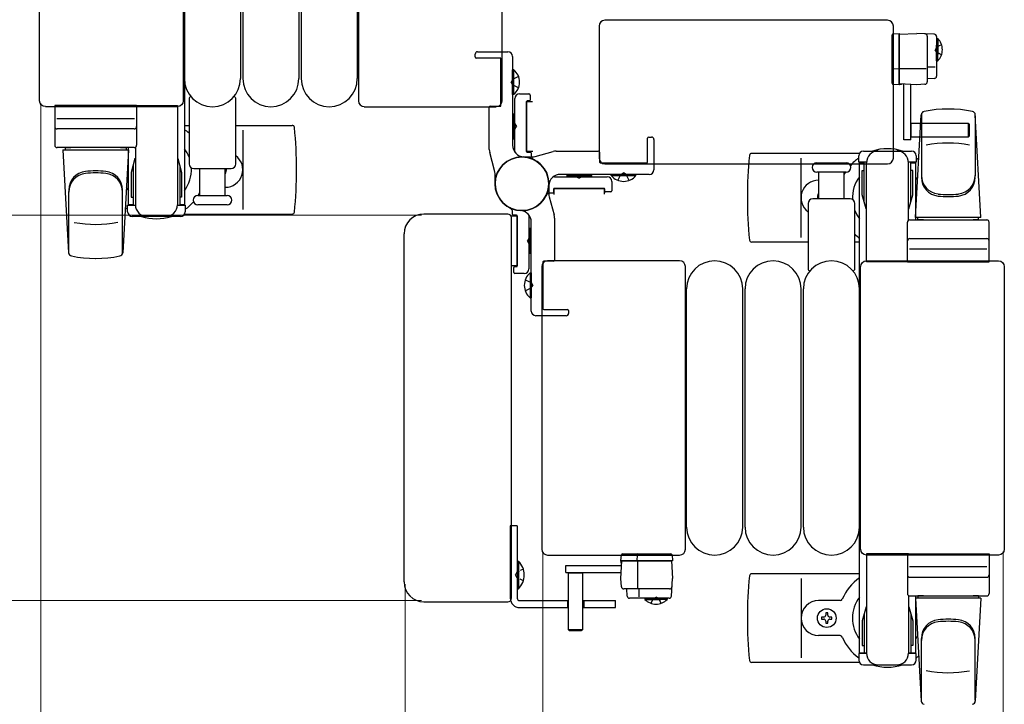
# Model space of a CAD drawing. Units: millimetres. Extents: x 0 to 33640, y 0 to 23760.
# Drawn here: x 9526 to 9947, y 14065 to 14358 of the extents above; entities that cross this region are included whole.
import ezdxf

# ---------------------------------------------------------------- set-up
doc = ezdxf.new("R2010")
doc.units = ezdxf.units.MM
doc.linetypes.add('YHIDDEN_1', pattern=[4, 3, -1])
for name, color, linetype, lineweight in [('YKK_13', 4, 'Continuous', 30), ('YKK_A1', 4, 'Continuous', 30), ('YKK_D', 6, 'Continuous', 13)]:
    doc.layers.add(name, color=color, linetype=linetype, lineweight=lineweight)

msp = doc.modelspace()

# ---------------------------------------------------------------- linework, layer by layer
at = {"layer": 'YKK_13'}
for p, q in [((9534.08, 14323.5), (9534.08, 14444.51)), ((9595.58, 14444.51), (9595.58, 14323.5)), ((9670.58, 14444.51), (9670.58, 14323.5)), ((9732.08, 14323.5), (9732.08, 14444.51)), ((9596.08, 14435), (9596.08, 14333)), ((9620.08, 14435), (9620.08, 14333)), ((9621.08, 14435), (9621.08, 14333)), ((9645.08, 14435), (9645.08, 14333)), ((9646.08, 14435), (9646.08, 14333)), ((9670.08, 14435), (9670.08, 14333)), ((9897.09, 14358), (9776.08, 14358)), ((9776.08, 14358), (9776.08, 14358)), ((9897.09, 14358), (9897.09, 14358)), ((9773.58, 14355.51), (9773.58, 14299)), ((9773.58, 14355.51), (9773.58, 14355.51)), ((9899.58, 14299), (9899.58, 14355.51)), ((9899.58, 14355.51), (9899.58, 14355.51)), ((9899.07, 14351.24, 0), (9899.07, 14351.74, 0)), ((9899.07, 14337.51, 0), (9899.07, 14351.24, 0)), ((9899.54, 14352.24, 0), (9902.07, 14352.4, 0)), ((9902.07, 14352.01, 0), (9909.57, 14352.4, 0)), ((9902.07, 14352.4, 0), (9902.07, 14351.4, 0)), ((9902.07, 14330.79, 0), (9902.07, 14352.01, 0)), ((9902.07, 14351.4, 0), (9902.07, 14330.4, 0)), ((9917.13, 14352, 0), (9909.57, 14352.4, 0)), ((9914.07, 14351.21, 0), (9914.07, 14331.58, 0)), ((9918.07, 14351.01, 0), (9918.07, 14334.06, 0)), ((9737.09, 14336.8), (9736.58, 14336.8)), ((9736.58, 14326.2), (9736.58, 14336.8)), ((9737.09, 14326.2), (9737.09, 14336.8)), ((9899.07, 14337.26, 0), (9899.07, 14337.51, 0)), ((9899.07, 14331.3, 0), (9899.07, 14337.26, 0)), ((9899.54, 14337.29, 0), (9902.07, 14337.2, 0)), ((9902.07, 14337.4, 0), (9913.56, 14337.4, 0)), ((9914.07, 14338.07, 0), (9917.54, 14338.07, 0)), ((9917.13, 14333.06, 0), (9914.07, 14332.9, 0)), ((9899.07, 14331.05, 0), (9899.07, 14331.3, 0)), ((9902.07, 14330.4, 0), (9899.54, 14330.55, 0)), ((9909.57, 14330.4, 0), (9902.07, 14330.79, 0)), ((9902.57, 14330.43, 0), (9902.07, 14330.4, 0)), ((9902.57, 14330.43, 0), (9902.57, 14330.77, 0)), ((9903.07, 14330.46, 0), (9902.57, 14330.43, 0)), ((9903.07, 14330.74, 0), (9903.07, 14330.46, 0)), ((9904.07, 14306.8, 0), (9904.07, 14330.71, 0)), ((9907.07, 14306.8, 0), (9907.07, 14330.56, 0)), ((9913.13, 14330.59, 0), (9909.57, 14330.4, 0)), ((9534.08, 14323.5), (9534.08, 14323.5)), ((9595.58, 14323.5), (9595.58, 14323.5)), ((9598.08, 14324.33), (9598.08, 14296.5)), ((9618.08, 14296.5), (9618.08, 14324.33)), ((9670.58, 14323.5), (9670.58, 14323.5)), ((9732.08, 14323.5), (9732.08, 14323.5)), ((9737.09, 14326.2), (9736.58, 14326.2)), ((9737.58, 14302.43), (9737.58, 14324.5)), ((9739.58, 14326.5), (9743.58, 14326.5)), ((9743.78, 14323.5), (9742.88, 14323.5)), ((9744.08, 14326), (9744.08, 14323.8)), ((9593.09, 14321), (9536.58, 14321)), ((9536.58, 14321), (9536.58, 14321)), ((9575.58, 14321.5), (9540.58, 14321.5)), ((9540.58, 14321.5), (9540.58, 14304.5)), ((9575.08, 14321.5), (9593.08, 14321.5)), ((9575.58, 14321.5), (9575.58, 14304.5)), ((9593.08, 14321.5), (9593.08, 14279)), ((9593.09, 14321), (9593.09, 14321)), ((9673.08, 14321), (9729.59, 14321)), ((9673.08, 14321), (9673.08, 14321)), ((9729.59, 14321), (9729.59, 14321)), ((9742.58, 14323.2), (9742.58, 14301.8)), ((9742.58, 14301.8), (9742.58, 14323.2)), ((9742.58, 14323.2), (9745.08, 14323.2)), ((9541.52, 14316), (9574.7, 14316)), ((9737.07, 14307.2), (9737.07, 14317.8)), ((9737.07, 14317.8), (9737.58, 14317.8)), ((9737.58, 14307.2), (9737.58, 14317.8)), ((9909.08, 14273.5), (9911.52, 14317.53)), ((9911.58, 14317.88), (9911.58, 14290.69)), ((9934.58, 14317.11), (9934.58, 14291.37)), ((9937.08, 14273.5), (9934.65, 14317.53)), ((9574.58, 14311.5), (9541.58, 14311.5)), ((9596.08, 14313), (9598.08, 14313)), ((9618.08, 14313), (9642.18, 14313)), ((9621.08, 14311), (9621.08, 14277)), ((9907.07, 14313.9, 0), (9931.57, 14313.9, 0)), ((9907.22, 14307.9, 0), (9907.22, 14313.9, 0)), ((9931.57, 14313.9, 0), (9932.07, 14313.4, 0)), ((9931.57, 14313.9, 0), (9931.57, 14307.9, 0)), ((9932.07, 14313.4, 0), (9932.07, 14308.4, 0)), ((9737.07, 14307.2), (9737.58, 14307.2)), ((9907.07, 14306.8, 0), (9904.07, 14306.8, 0)), ((9931.57, 14307.9, 0), (9907.07, 14307.9, 0)), ((9932.07, 14308.4, 0), (9931.57, 14307.9, 0)), ((9574.58, 14303.5), (9541.58, 14303.5)), ((9544.08, 14302.5), (9572.08, 14302.5)), ((9544.08, 14302.5), (9546.52, 14258.47)), ((9545.08, 14303.5), (9547.48, 14303.5)), ((9545.08, 14303.5), (9545.08, 14302.5)), ((9545.08, 14302.5), (9571.08, 14302.5)), ((9568.68, 14303.5), (9571.08, 14303.5)), ((9572.08, 14302.5), (9569.65, 14258.47)), ((9571.08, 14303.5), (9571.08, 14302.5)), ((9575.08, 14303.64), (9575.08, 14279)), ((9574.89, 14298.8), (9573.28, 14292.82)), ((9574.89, 14298.8), (9575.08, 14298.8)), ((9593.28, 14298.8), (9593.08, 14298.8)), ((9593.28, 14298.8), (9594.88, 14292.82)), ((9745.26, 14301.8), (9742.58, 14301.8)), ((9742.88, 14301.5), (9744.28, 14301.5)), ((9744.58, 14301.2), (9744.58, 14300.1)), ((9773.58, 14299), (9773.58, 14299)), ((9885.05, 14301), (9838.99, 14301)), ((9860.08, 14265), (9860.08, 14299)), ((9884.78, 14297.2), (9884.78, 14300)), ((9886.78, 14302), (9907.38, 14302)), ((9899.58, 14299), (9899.58, 14299)), ((9909.38, 14300), (9909.38, 14297.2)), ((9574.08, 14295.8), (9574.08, 14278.8)), ((9594.08, 14295.8), (9594.08, 14278.8)), ((9600.08, 14294.5), (9616.08, 14294.5)), ((9602.58, 14294.5), (9602.58, 14283)), ((9613.58, 14283), (9613.58, 14294.5)), ((9776.08, 14296.5), (9897.09, 14296.5)), ((9776.08, 14296.5), (9776.08, 14296.5)), ((9866.83, 14297), (9873.08, 14297)), ((9873.08, 14297), (9879.33, 14297)), ((9888.08, 14297.2), (9884.78, 14297.2)), ((9887.08, 14280.2), (9887.08, 14297.2)), ((9888.08, 14254.5), (9888.08, 14297)), ((9897.09, 14296.5), (9897.09, 14296.5)), ((9909.38, 14297.2), (9906.08, 14297.2)), ((9906.08, 14272.37), (9906.08, 14297)), ((9907.08, 14280.2), (9907.08, 14297.2)), ((9573.28, 14292.82), (9573.28, 14282.3)), ((9594.88, 14292.82), (9594.88, 14282.3)), ((9755.01, 14291), (9777.08, 14291)), ((9759.78, 14291.51), (9759.78, 14291)), ((9759.78, 14291.51), (9770.38, 14291.51)), ((9759.78, 14291), (9770.38, 14291)), ((9770.38, 14291.51), (9770.38, 14291)), ((9778.78, 14291.49), (9778.78, 14292)), ((9778.78, 14292), (9789.38, 14292)), ((9778.78, 14291.49), (9789.38, 14291.49)), ((9789.38, 14291.49), (9789.38, 14292)), ((9879.33, 14293), (9866.83, 14293)), ((9867.58, 14293), (9867.58, 14281.5)), ((9878.58, 14281.5), (9878.58, 14293)), ((9886.28, 14293.7), (9887.08, 14293.7)), ((9886.28, 14283.19), (9886.28, 14293.7)), ((9907.88, 14293.7), (9907.08, 14293.7)), ((9907.88, 14283.19), (9907.88, 14293.7)), ((9754.08, 14285.7), (9754.08, 14284.3)), ((9775.78, 14286), (9754.38, 14286)), ((9754.38, 14286), (9775.78, 14286)), ((9754.38, 14283.33), (9754.38, 14286)), ((9775.78, 14286), (9775.78, 14283.5)), ((9776.08, 14284.8), (9776.08, 14285.7)), ((9779.08, 14289), (9779.08, 14285)), ((9546.58, 14258.89), (9546.58, 14284.63)), ((9569.58, 14258.12), (9569.58, 14285.31)), ((9573.28, 14282.3), (9574.08, 14282.3)), ((9594.88, 14282.3), (9594.08, 14282.3)), ((9601.83, 14283), (9614.33, 14283)), ((9753.78, 14284), (9752.68, 14284)), ((9778.58, 14284.5), (9776.38, 14284.5)), ((9881.08, 14281.5), (9865.08, 14281.5)), ((9887.89, 14277.2), (9886.28, 14283.19)), ((9906.28, 14277.2), (9907.88, 14283.19)), ((9571.78, 14276), (9571.78, 14278.8)), ((9571.78, 14278.8), (9575.08, 14278.8)), ((9593.08, 14278.8), (9596.38, 14278.8)), ((9596.38, 14278.8), (9596.38, 14276)), ((9608.08, 14279), (9601.83, 14279)), ((9614.33, 14279), (9608.08, 14279)), ((9863.08, 14279.5), (9863.08, 14251.68)), ((9883.08, 14251.68), (9883.08, 14279.5)), ((9887.89, 14277.2), (9888.08, 14277.2)), ((9906.28, 14277.2), (9906.08, 14277.2)), ((9594.38, 14274), (9573.78, 14274)), ((9596.11, 14275), (9642.18, 14275)), ((9734.59, 14275), (9698.57, 14275)), ((9698.57, 14275), (9698.57, 14275)), ((9734.59, 14275), (9734.59, 14275)), ((9735.91, 14274.2), (9738.58, 14274.2)), ((9736.08, 14110.5), (9736.08, 14273.5)), ((9736.08, 14273.5), (9736.08, 14273.5)), ((9736.58, 14274.8), (9736.58, 14275.91)), ((9738.28, 14274.5), (9736.88, 14274.5)), ((9738.58, 14252.8), (9738.58, 14274.2)), ((9738.58, 14274.2), (9738.58, 14252.8)), ((9743.58, 14273.57), (9743.58, 14251.5)), ((9937.08, 14273.5), (9909.08, 14273.5)), ((9910.08, 14272.5), (9910.08, 14273.5)), ((9936.08, 14273.5), (9910.08, 14273.5)), ((9936.08, 14272.5), (9936.08, 14273.5)), ((9744.09, 14268.8), (9743.58, 14268.8)), ((9743.58, 14268.8), (9743.58, 14258.2)), ((9744.09, 14268.8), (9744.09, 14258.2)), ((9905.58, 14254.5), (9905.58, 14271.5)), ((9906.58, 14272.5), (9939.58, 14272.5)), ((9912.48, 14272.5), (9910.08, 14272.5)), ((9936.08, 14272.5), (9933.68, 14272.5)), ((9940.58, 14254.5), (9940.58, 14271.5)), ((9690.08, 14266.52), (9690.08, 14117.49)), ((9690.08, 14266.52), (9690.08, 14266.52)), ((9906.58, 14264.5), (9939.58, 14264.5)), ((9863.08, 14263), (9838.99, 14263)), ((9885.08, 14263), (9883.08, 14263)), ((9744.09, 14258.2), (9743.58, 14258.2)), ((9939.64, 14260), (9906.47, 14260)), ((9738.58, 14252.8), (9736.08, 14252.8)), ((9737.08, 14250), (9737.08, 14252.2)), ((9737.38, 14252.5), (9738.28, 14252.5)), ((9749.08, 14252.51), (9749.08, 14131.5)), ((9749.08, 14252.51), (9749.08, 14252.51)), ((9808.09, 14255), (9751.58, 14255)), ((9751.58, 14255), (9751.58, 14255)), ((9808.09, 14255), (9808.09, 14255)), ((9810.58, 14131.5), (9810.58, 14252.51)), ((9810.58, 14252.51), (9810.58, 14252.51)), ((9885.58, 14131.5), (9885.58, 14252.51)), ((9885.58, 14252.51), (9885.58, 14252.51)), ((9888.08, 14255), (9944.59, 14255)), ((9888.08, 14255), (9888.08, 14255)), ((9906.08, 14254.5), (9888.08, 14254.5)), ((9905.58, 14254.5), (9940.58, 14254.5)), ((9944.59, 14255), (9944.59, 14255)), ((9947.08, 14252.51), (9947.08, 14131.5)), ((9947.08, 14252.51), (9947.08, 14252.51)), ((9741.58, 14249.5), (9737.58, 14249.5)), ((9744.07, 14249.8), (9744.58, 14249.8)), ((9744.07, 14249.8), (9744.07, 14239.2)), ((9744.58, 14249.8), (9744.58, 14239.2)), ((9744.07, 14239.2), (9744.58, 14239.2)), ((9811.08, 14141), (9811.08, 14243)), ((9835.08, 14141), (9835.08, 14243)), ((9836.08, 14141), (9836.08, 14243)), ((9860.08, 14141), (9860.08, 14243)), ((9861.08, 14141), (9861.08, 14243)), ((9885.08, 14141), (9885.08, 14243)), ((9749.08, 14131.5), (9749.08, 14131.5)), ((9783.63, 14129.51, 0), (9783.88, 14129.51, 0)), ((9783.88, 14129.51, 0), (9789.84, 14129.51, 0)), ((9789.84, 14129.51, 0), (9790.09, 14129.51, 0)), ((9790.09, 14129.51, 0), (9803.83, 14129.51, 0)), ((9803.83, 14129.51, 0), (9804.32, 14129.51, 0)), ((9810.58, 14131.5), (9810.58, 14131.5)), ((9885.58, 14131.5), (9885.58, 14131.5)), ((9888.08, 14129.5), (9888.08, 14087)), ((9906.08, 14129.5), (9888.08, 14129.5)), ((9905.58, 14129.5), (9905.58, 14112.5)), ((9905.58, 14129.5), (9940.58, 14129.5)), ((9940.58, 14129.5), (9940.58, 14112.5)), ((9947.08, 14131.5), (9947.08, 14131.5)), ((9751.58, 14129), (9808.09, 14129)), ((9751.58, 14129), (9751.58, 14129)), ((9782.98, 14126.51, 0), (9783.13, 14129.04, 0)), ((9782.98, 14119.01, 0), (9783.37, 14126.51, 0)), ((9803.98, 14126.51, 0), (9782.98, 14126.51, 0)), ((9783.01, 14126.01, 0), (9782.98, 14126.51, 0)), ((9783.01, 14126.01, 0), (9783.35, 14126.01, 0)), ((9783.04, 14125.51, 0), (9783.01, 14126.01, 0)), ((9783.32, 14125.51, 0), (9783.04, 14125.51, 0)), ((9783.37, 14126.51, 0), (9804.59, 14126.51, 0)), ((9789.87, 14129.04, 0), (9789.78, 14126.51, 0)), ((9789.98, 14126.51, 0), (9789.98, 14115.03, 0)), ((9804.98, 14126.51, 0), (9803.98, 14126.51, 0)), ((9804.59, 14126.51, 0), (9804.98, 14119.01, 0)), ((9804.82, 14129.04, 0), (9804.98, 14126.51, 0)), ((9808.09, 14129), (9808.09, 14129)), ((9944.59, 14129), (9888.08, 14129)), ((9888.08, 14129), (9888.08, 14129)), ((9944.59, 14129), (9944.59, 14129)), ((9759.38, 14124.51, 0), (9783.29, 14124.51, 0)), ((9759.38, 14121.51, 0), (9759.38, 14124.51, 0)), ((9759.38, 14121.51, 0), (9783.14, 14121.51, 0)), ((9760.48, 14097.01, 0), (9760.48, 14121.51, 0)), ((9760.48, 14121.36, 0), (9766.48, 14121.36, 0)), ((9766.48, 14121.51, 0), (9766.48, 14097.01, 0)), ((9939.64, 14124), (9906.47, 14124)), ((9690.08, 14117.49), (9690.08, 14117.49)), ((9783.17, 14115.46, 0), (9782.98, 14119.01, 0)), ((9804.58, 14111.46, 0), (9804.98, 14119.01, 0)), ((9885.08, 14121), (9838.99, 14121)), ((9860.08, 14119), (9860.08, 14085)), ((9906.58, 14119.5), (9939.58, 14119.5)), ((9803.8, 14114.51, 0), (9784.17, 14114.51, 0)), ((9785.64, 14111.46, 0), (9785.48, 14114.51, 0)), ((9790.65, 14114.51, 0), (9790.65, 14111.05, 0)), ((9698.57, 14109), (9734.59, 14109)), ((9698.57, 14109), (9698.57, 14109)), ((9734.59, 14109), (9734.59, 14109)), ((9736.08, 14110.5), (9736.08, 14110.5)), ((9803.59, 14110.51, 0), (9786.64, 14110.51, 0)), ((9876.79, 14109.5), (9867.58, 14109.5)), ((9906.08, 14111.64), (9906.08, 14087)), ((9906.58, 14111.5), (9939.58, 14111.5)), ((9909.08, 14110.5), (9911.52, 14066.47)), ((9937.08, 14110.5), (9909.08, 14110.5)), ((9912.48, 14111.5), (9910.08, 14111.5)), ((9910.08, 14111.5), (9910.08, 14110.5)), ((9936.08, 14110.5), (9910.08, 14110.5)), ((9936.08, 14111.5), (9933.68, 14111.5)), ((9937.08, 14110.5), (9934.65, 14066.47)), ((9936.08, 14111.5), (9936.08, 14110.5)), ((9871.52, 14104.2), (9870.64, 14104.2)), ((9870.64, 14104.2), (9870.64, 14103.32)), ((9871.52, 14103.32), (9871.52, 14104.2)), ((9887.89, 14106.8), (9886.28, 14100.82)), ((9887.89, 14106.8), (9888.08, 14106.8)), ((9906.28, 14106.8), (9906.08, 14106.8)), ((9906.28, 14106.8), (9907.88, 14100.82)), ((9868.88, 14102.44), (9868.88, 14101.56)), ((9869.76, 14102.44), (9868.88, 14102.44)), ((9868.88, 14101.56), (9869.76, 14101.56)), ((9870.64, 14100.68), (9870.64, 14099.8)), ((9871.52, 14099.8), (9871.52, 14100.68)), ((9873.28, 14102.44), (9872.4, 14102.44)), ((9872.4, 14101.56), (9873.28, 14101.56)), ((9873.28, 14101.56), (9873.28, 14102.44)), ((9886.28, 14100.82), (9886.28, 14090.3)), ((9887.08, 14103.8), (9887.08, 14086.8)), ((9907.08, 14103.8), (9907.08, 14086.8)), ((9907.88, 14100.82), (9907.88, 14090.3)), ((9760.98, 14096.51, 0), (9760.48, 14097.01, 0)), ((9766.48, 14097.01, 0), (9760.48, 14097.01, 0)), ((9765.98, 14096.51, 0), (9760.98, 14096.51, 0)), ((9766.48, 14097.01, 0), (9765.98, 14096.51, 0)), ((9870.64, 14099.8), (9871.52, 14099.8)), ((9876.79, 14094.5), (9867.58, 14094.5)), ((9911.58, 14066.12), (9911.58, 14093.31)), ((9934.58, 14066.89), (9934.58, 14092.63)), ((9886.28, 14090.3), (9887.08, 14090.3)), ((9907.88, 14090.3), (9907.08, 14090.3)), ((9884.78, 14086.8), (9884.78, 14084)), ((9888.08, 14086.8), (9884.78, 14086.8)), ((9909.38, 14086.8), (9906.08, 14086.8)), ((9909.38, 14084), (9909.38, 14086.8)), ((9885.05, 14083), (9838.99, 14083)), ((9886.78, 14082), (9907.38, 14082))]:
    msp.add_line(p, q, dxfattribs=at)
at = {"layer": 'YKK_13', "ltscale": 0.5}
for p, q in [((9918.07, 14350.15, 0), (9918.07, 14343.4, 0)), ((9918.07, 14350.15, 0), (9918.58, 14350.15, 0)), ((9918.58, 14350.15, 0), (9918.58, 14343.4, 0)), ((9918.07, 14340.65, 0), (9918.07, 14347.4, 0)), ((9918.58, 14340.65, 0), (9918.58, 14347.4, 0)), ((9918.07, 14340.65, 0), (9918.58, 14340.65, 0)), ((9735.58, 14141.5), (9735.58, 14110.5)), ((9738.58, 14141.5), (9735.58, 14141.5)), ((9738.58, 14141.5), (9738.58, 14110.5)), ((9738.58, 14126.4), (9738.58, 14114.6)), ((9738.58, 14126.4), (9739.09, 14126.4)), ((9739.09, 14126.4), (9739.09, 14114.6)), ((9738.58, 14114.6), (9739.09, 14114.6)), ((9739.58, 14109.5), (9760.48, 14109.5)), ((9760.08, 14109.5), (9760.08, 14106.5)), ((9766.48, 14109.5), (9780.58, 14109.5)), ((9767.08, 14109.5), (9767.08, 14106.5)), ((9780.58, 14106.5), (9780.58, 14109.5)), ((9793.23, 14110.51, 0), (9799.98, 14110.51, 0)), ((9793.23, 14110.51, 0), (9793.23, 14110, 0)), ((9793.23, 14110, 0), (9799.98, 14110, 0)), ((9802.73, 14110.51, 0), (9795.98, 14110.51, 0)), ((9802.73, 14110, 0), (9795.98, 14110, 0)), ((9802.73, 14110.51, 0), (9802.73, 14110, 0)), ((9739.58, 14106.5), (9760.48, 14106.5)), ((9766.48, 14106.5), (9780.58, 14106.5))]:
    msp.add_line(p, q, dxfattribs=at)
at = {"layer": 'YKK_13', "linetype": 'ByBlock'}
for p, q in [((9721.58, 14344.5), (9734.58, 14344.5)), ((9720.58, 14342.3), (9720.58, 14343.5)), ((9731.28, 14341.8), (9721.08, 14341.8)), ((9731.58, 14321.5), (9731.58, 14341.5)), ((9736.58, 14342.5), (9736.58, 14304.47)), ((9726.58, 14302.68), (9726.58, 14320.7)), ((9727.08, 14321.2), (9731.28, 14321.2)), ((9794.38, 14297.3), (9794.38, 14307.5)), ((9794.88, 14308), (9796.08, 14308)), ((9797.08, 14307), (9797.08, 14294)), ((9728.9, 14293.66), (9726.77, 14301.35)), ((9740.58, 14299.5), (9744.9, 14299.5)), ((9746.24, 14299.68), (9753.93, 14301.82)), ((9755.26, 14302), (9773.28, 14302)), ((9773.78, 14301.5), (9773.78, 14297.3)), ((9774.08, 14297), (9794.08, 14297)), ((9729.08, 14288), (9729.08, 14292.32)), ((9795.08, 14292), (9757.05, 14292)), ((9752.08, 14288), (9752.08, 14283.68)), ((9752.27, 14282.35), (9754.4, 14274.66)), ((9754.58, 14273.32), (9754.58, 14255.3)), ((9744.58, 14233.5), (9744.58, 14271.53)), ((9749.58, 14254.5), (9749.58, 14234.5)), ((9754.08, 14254.8), (9749.88, 14254.8)), ((9759.58, 14231.5), (9746.58, 14231.5)), ((9749.88, 14234.2), (9760.08, 14234.2)), ((9760.58, 14233.7), (9760.58, 14232.5))]:
    msp.add_line(p, q, dxfattribs=at)
at = {"layer": 'YKK_13', "linetype": 'YHIDDEN_1', "ltscale": 0.5}
for p, q in [((9918.16, 14346.54, 0), (9917.55, 14345.4, 0)), ((9918.16, 14344.25, 0), (9917.55, 14345.4, 0)), ((9920.22, 14347.55, 0), (9918.16, 14346.54, 0)), ((9920.22, 14343.25, 0), (9918.16, 14344.25, 0)), ((9738.42, 14121.65), (9737.81, 14120.5)), ((9741.19, 14123), (9738.42, 14121.65)), ((9738.42, 14119.36), (9737.81, 14120.5)), ((9741.19, 14118), (9738.42, 14119.36)), ((9795.83, 14108.37, 0), (9796.84, 14110.43, 0)), ((9796.84, 14110.43, 0), (9797.98, 14111.04, 0)), ((9799.13, 14110.43, 0), (9797.98, 14111.04, 0)), ((9800.13, 14108.37, 0), (9799.13, 14110.43, 0))]:
    msp.add_line(p, q, dxfattribs=at)
at = {"layer": 'YKK_13', "linetype": 'YHIDDEN_1'}
for p, q in [((9736.58, 14332.65), (9735.97, 14331.5)), ((9739.15, 14333.9), (9736.58, 14332.65)), ((9736.58, 14330.36), (9735.97, 14331.5)), ((9739.15, 14329.1), (9736.58, 14330.36)), ((9736.58, 14314.14), (9737.59, 14313.65)), ((9736.58, 14310.87), (9737.59, 14311.36)), ((9737.59, 14313.65), (9738.2, 14312.5)), ((9737.59, 14311.36), (9738.2, 14312.5)), ((9763.45, 14292), (9763.94, 14291)), ((9763.94, 14291), (9765.08, 14290.39)), ((9766.23, 14291), (9765.08, 14290.39)), ((9766.72, 14292), (9766.23, 14291)), ((9781.68, 14289.43), (9782.94, 14292.01)), ((9782.94, 14292.01), (9784.08, 14292.62)), ((9785.23, 14292.01), (9784.08, 14292.62)), ((9786.48, 14289.43), (9785.23, 14292.01)), ((9743.58, 14264.65), (9742.97, 14263.5)), ((9744.58, 14265.14), (9743.58, 14264.65)), ((9743.58, 14262.36), (9742.97, 14263.5)), ((9744.58, 14261.87), (9743.58, 14262.36)), ((9742.01, 14246.9), (9744.59, 14245.65)), ((9742.01, 14242.1), (9744.59, 14243.36)), ((9744.59, 14245.65), (9745.2, 14244.5)), ((9744.59, 14243.36), (9745.2, 14244.5))]:
    msp.add_line(p, q, dxfattribs=at)
at = {"layer": 'YKK_13', "linetype": 'ByBlock'}
msp.add_circle((9740.58, 14288), 11.5, dxfattribs=at)
msp.add_circle((9740.58, 14288), 11.5, dxfattribs=at)
msp.add_circle((9740.58, 14288), 11.5, dxfattribs=at)
at = {"layer": 'YKK_13'}
msp.add_circle((9871.08, 14102), 4, dxfattribs=at)
for centre, radius, start, end in [((9899.57, 14351.74, 0), 0.5, 93.5, 180), ((9913.07, 14351.21, 0), 1, 0, 87), ((9917.07, 14351.01, 0), 1, 0, 87), ((9732.7, 14331.5), 6.88, 309.651, 50.349), ((9608.08, 14333), 12, 180, 0), ((9633.08, 14333), 12, 180, 0), ((9658.08, 14333), 12, 180, 0), ((9917.07, 14334.06, 0), 1, 273, 0), ((9899.57, 14331.05, 0), 0.5, 180, 266.5), ((9913.07, 14331.58, 0), 1, 273, 0), ((9599.08, 14324.33), 1, 101.9395, 180), ((9617.08, 14324.33), 1, 0, 78.0605), ((9739.58, 14324.5), 2, 90, 180), ((9742.88, 14323.2), 0.3, 90, 180), ((9743.58, 14326), 0.5, 0, 90), ((9743.78, 14323.8), 0.3, 270, 0), ((9923.08, 14270), 50, 78.0536, 101.9774), ((9923.08, 14270), 50, 78.0536, 101.9464), ((9913.02, 14317.45), 1.5, 101.9774, 176.8314), ((9933.15, 14317.45), 1.5, 3.1686, 78.0226), ((9541.58, 14312.5), 1, 180, 270), ((9574.58, 14312.5), 1, 270, 0), ((9584.08, 14294), 21, 48.1897, 55.1501), ((9642.18, 14312), 1, 5.7392, 90), ((9463.08, 14294), 181, 354.2608, 5.7392), ((9541.58, 14304.5), 1, 180, 270), ((9574.58, 14304.5), 1, 270, 0), ((9584.08, 14294), 15, 21.0394, 36.8699), ((9732.58, 14302.43), 5, 350.1035, 0), ((9897.08, 14282), 21, 72.2472, 107.7528), ((9923.08, 14255.4), 50, 79.4505, 100.8767), ((9613.58, 14294), 7.5, 270, 53.1301), ((9740.58, 14288), 11.5, 90, 180), ((9740.58, 14288), 11.5, 90, 180), ((9740.58, 14288), 11.5, 0, 90), ((9742.88, 14301.8), 0.3, 180, 270), ((9744.28, 14301.2), 0.3, 0, 90), ((9746.58, 14300.1), 2, 180, 243.6122), ((9740.58, 14288), 11.5, 0, 63.6122), ((10018.08, 14282), 181, 174.2608, 185.7392), ((9838.99, 14300), 1, 90, 174.2608), ((9897.08, 14282), 21, 125.8535, 139.1652), ((9886.78, 14300), 2, 90, 180), ((9893.08, 14297), 5, 90, 180), ((9901.08, 14297), 5, 0, 90), ((9907.38, 14300), 2, 0, 90), ((9897.08, 14282), 21, 50.4663, 54.1465), ((9584.08, 14294), 15, 323.1301, 2.98), ((9600.08, 14296.5), 2, 180, 270), ((9610.08, 14294), 4, 331.0451, 7.1804), ((9616.08, 14296.5), 2, 270, 0), ((9866.83, 14295), 2, 90, 180), ((9866.83, 14295), 2, 180, 270), ((9879.33, 14295), 2, 0, 90), ((9879.33, 14295), 2, 270, 0), ((9554.58, 14285.31), 8, 96.2793, 180), ((9554.58, 14284.44), 8, 96.2793, 180), ((9558.08, 14253.5), 40, 83.7207, 96.2793), ((9558.08, 14252.63), 40, 83.7207, 96.2793), ((9561.58, 14285.31), 8, 0, 83.7207), ((9561.58, 14284.44), 8, 0, 83.7207), ((9755.01, 14296), 5, 260.1035, 270), ((9777.08, 14289), 2, 0, 90), ((9784.08, 14295.89), 6.88, 219.651, 320.349), ((9897.08, 14282), 21, 148.4118, 151.7575), ((9897.08, 14282), 15, 143.1301, 182.98), ((9897.08, 14282), 15, 30.7225, 36.8699), ((9919.58, 14291.57), 8, 180, 263.7207), ((9919.58, 14290.69), 8, 180, 263.7207), ((9926.58, 14291.57), 8, 276.2793, 0), ((9926.58, 14290.69), 8, 276.2793, 0), ((9584.08, 14294), 15, 210.7225, 216.8699), ((9740.58, 14288), 11.5, 180, 243.6122), ((9740.58, 14288), 11.5, 180, 270), ((9740.58, 14288), 11.5, 180, 270), ((9740.58, 14288), 11.5, 270, 0), ((9754.38, 14285.7), 0.3, 90, 180), ((9775.78, 14285.7), 0.3, 0, 90), ((9867.58, 14282), 7.5, 90, 233.1301), ((9601.83, 14281), 2, 90, 180), ((9584.08, 14294), 21, 328.4118, 331.7575), ((9614.33, 14281), 2, 0, 90), ((9740.58, 14288), 11.5, 270, 333.6122), ((9752.68, 14282), 2, 90, 153.6122), ((9753.78, 14284.3), 0.3, 270, 0), ((9776.38, 14284.8), 0.3, 180, 270), ((9778.58, 14285), 0.5, 270, 0), ((9865.08, 14279.5), 2, 90, 180), ((9871.08, 14282), 4, 151.0451, 187.1804), ((9881.08, 14279.5), 2, 0, 90), ((9923.08, 14323.37), 40, 263.7207, 276.2793), ((9923.08, 14322.5), 40, 263.7207, 276.2793), ((9584.08, 14294), 21, 230.4663, 234.1465), ((9580.08, 14279), 5, 180, 270), ((9588.08, 14279), 5, 270, 0), ((9584.08, 14294), 21, 305.8535, 319.1652), ((9601.83, 14281), 2, 180, 270), ((9614.33, 14281), 2, 270, 0), ((9734.58, 14275.91), 2, 0, 63.6122), ((9573.78, 14276), 2, 180, 270), ((9584.08, 14294), 21, 252.2472, 287.7528), ((9594.38, 14276), 2, 270, 0), ((9642.18, 14276), 1, 270, 354.2608), ((9736.88, 14274.8), 0.3, 180, 270), ((9738.28, 14274.2), 0.3, 0, 90), ((9748.58, 14273.57), 5, 170.1035, 180), ((9897.08, 14282), 15, 201.0394, 216.8699), ((9558.08, 14320.6), 50, 259.4505, 280.8767), ((9906.58, 14271.5), 1, 90, 180), ((9939.58, 14271.5), 1, 0, 90), ((9897.08, 14282), 21, 228.1897, 235.1501), ((9906.58, 14263.5), 1, 90, 180), ((9939.58, 14263.5), 1, 0, 90), ((9838.99, 14264), 1, 185.7392, 270), ((9548.02, 14258.56), 1.5, 183.1686, 258.0226), ((9558.08, 14306), 50, 258.0536, 281.9774), ((9558.08, 14306), 50, 258.0536, 281.9464), ((9568.15, 14258.56), 1.5, 281.9774, 356.8314), ((9737.38, 14252.2), 0.3, 90, 180), ((9738.28, 14252.8), 0.3, 270, 0), ((9823.08, 14243), 12, 0, 180), ((9848.08, 14243), 12, 0, 180), ((9873.08, 14243), 12, 0, 180), ((9737.58, 14250), 0.5, 180, 270), ((9741.58, 14251.5), 2, 270, 0), ((9748.47, 14244.5), 6.88, 129.651, 230.349), ((9864.08, 14251.68), 1, 180, 258.0605), ((9882.08, 14251.68), 1, 281.9395, 0), ((9823.08, 14141), 12, 180, 0), ((9848.08, 14141), 12, 180, 0), ((9873.08, 14141), 12, 180, 0), ((9783.63, 14129.01, 0), 0.5, 90, 176.5), ((9804.32, 14129.01, 0), 0.5, 3.5, 90), ((10018.08, 14102), 181, 174.2608, 185.7392), ((9838.99, 14120), 1, 90, 174.2608), ((9897.08, 14102), 21, 124.8499, 157.2716), ((9906.58, 14120.5), 1, 180, 270), ((9939.58, 14120.5), 1, 270, 0), ((9784.17, 14115.51, 0), 1, 183, 270), ((9803.8, 14115.51, 0), 1, 270, 357), ((9786.64, 14111.51, 0), 1, 183, 270), ((9803.59, 14111.51, 0), 1, 270, 357), ((9867.58, 14102), 7.5, 90, 270), ((9876.79, 14110.5), 1, 270, 337.2716), ((9897.08, 14102), 15, 143.1301, 216.8699), ((9906.58, 14112.5), 1, 180, 270), ((9939.58, 14112.5), 1, 270, 0), ((9869.76, 14103.32), 0.88, 270, 0), ((9869.76, 14100.68), 0.88, 0, 90), ((9872.4, 14103.32), 0.88, 180, 270), ((9872.4, 14100.68), 0.88, 90, 180), ((9919.58, 14093.31), 8, 96.2793, 180), ((9919.58, 14092.44), 8, 96.2793, 180), ((9923.08, 14061.5), 40, 83.7207, 96.2793), ((9923.08, 14060.63), 40, 83.7207, 96.2793), ((9926.58, 14093.31), 8, 0, 83.7207), ((9926.58, 14092.44), 8, 0, 83.7207), ((9876.79, 14093.5), 1, 22.7284, 90), ((9897.08, 14102), 21, 202.7284, 234.1465), ((9897.08, 14102), 15, 323.1301, 329.2775), ((9838.99, 14084), 1, 185.7392, 270), ((9886.78, 14084), 2, 180, 270), ((9893.08, 14087), 5, 180, 270), ((9901.08, 14087), 5, 270, 0), ((9907.38, 14084), 2, 270, 0), ((9897.08, 14102), 21, 305.8535, 309.5337), ((9897.08, 14102), 21, 252.2472, 287.7528), ((9923.08, 14128.6), 50, 259.1233, 280.5495), ((9913.02, 14066.56), 1.5, 183.1686, 258.0226), ((9933.15, 14066.56), 1.5, 281.9774, 356.8314)]:
    msp.add_arc(centre, radius, start, end, dxfattribs=at)
at = {"layer": 'YKK_13', "ltscale": 0.5}
for centre, radius, start, end in [((9913.91, 14345.4, 0), 6.66, 314.515, 45.485), ((9733.35, 14120.5), 8.23, 314.2189, 45.7811), ((9739.58, 14110.5), 4, 180, 270), ((9739.58, 14110.5), 1, 180, 270), ((9797.98, 14114.67, 0), 6.66, 224.515, 315.485)]:
    msp.add_arc(centre, radius, start, end, dxfattribs=at)
at = {"layer": 'YKK_13', "linetype": 'ByBlock'}
for centre, radius, start, end in [((9721.58, 14343.5), 1, 90, 180), ((9734.58, 14342.5), 2, 360, 90), ((9721.08, 14342.3), 0.5, 180, 270), ((9731.28, 14341.5), 0.3, 360, 90), ((9727.08, 14320.7), 0.5, 90, 180), ((9731.28, 14321.5), 0.3, 270, 360), ((9794.88, 14307.5), 0.5, 90, 180), ((9796.08, 14307), 1, 0, 90), ((9731.58, 14302.68), 5, 180, 195.5241), ((9741.58, 14304.47), 5, 180, 266.5254), ((9740.58, 14288), 11.5, 90, 180), ((9740.58, 14288), 11.5, 90, 180), ((9740.58, 14288), 11.5, 360, 90), ((9740.58, 14288), 11.5, 360, 86.5254), ((9744.9, 14304.5), 5, 270, 285.5241), ((9755.26, 14297), 5, 90, 105.5241), ((9773.28, 14301.5), 0.5, 0, 90), ((9774.08, 14297.3), 0.3, 180, 270), ((9794.08, 14297.3), 0.3, 270, 360), ((9795.08, 14294), 2, 270, 0), ((9724.08, 14292.32), 5, 0, 15.5241), ((9757.05, 14287), 5, 90, 176.5254), ((9740.58, 14288), 11.5, 180, 266.5254), ((9740.58, 14288), 11.5, 180, 270), ((9740.58, 14288), 11.5, 180, 270), ((9740.58, 14288), 11.5, 270, 360), ((9740.58, 14288), 11.5, 270, 356.5254), ((9757.08, 14283.68), 5, 180, 195.5241), ((9739.58, 14271.53), 5, 360, 86.5254), ((9749.58, 14273.32), 5, 360, 15.5241), ((9749.88, 14254.5), 0.3, 90, 180), ((9754.08, 14255.3), 0.5, 270, 0), ((9746.58, 14233.5), 2, 180, 270), ((9749.88, 14234.5), 0.3, 180, 270), ((9759.58, 14232.5), 1, 270, 360), ((9760.08, 14233.7), 0.5, 0, 90)]:
    msp.add_arc(centre, radius, start, end, dxfattribs=at)
at = {"layer": 'YKK_13', "linetype": 'YHIDDEN_1', "ltscale": 0.5}
for centre, start, end in [((9741.47, 14312.5), 129.651, 135.1905), ((9741.47, 14312.5), 224.8095, 230.349), ((9765.08, 14287.12), 134.8095, 140.349), ((9765.08, 14287.12), 39.651, 45.1905), ((9739.7, 14263.5), 44.8095, 50.349), ((9739.7, 14263.5), 309.651, 315.1905)]:
    msp.add_arc(centre, 6.88, start, end, dxfattribs=at)
at = {"layer": 'YKK_13'}
for centre, major_axis, ratio, start_param, end_param in [((9776.09, 14355.5), (1.77, -1.77), 0.997169, 2.358058, 3.925127), ((9897.08, 14355.5), (1.77, 1.77), 0.997169, 5.499651, 7.06672), ((9899.57, 14337.57, 0), (0.5, 0), 0.57735, 3.141593, 4.651302), ((9673.09, 14323.51), (1.77, 1.77), 0.997169, 2.358058, 3.925127), ((9729.58, 14323.51), (-1.77, 1.77), 0.997169, 2.358058, 3.925127), ((9776.09, 14299.01), (1.77, 1.77), 0.997169, 2.358058, 3.925127), ((9897.08, 14299.01), (1.77, -1.77), 0.997169, 5.499651, 7.06672), ((9698.6, 14266.49), (-6.03, 6.03), 0.996541, 5.499651, 7.06672), ((9734.58, 14273.5), (1.06, 1.06), 0.997762, 5.499651, 7.06672), ((9751.59, 14252.5), (1.77, -1.77), 0.997169, 2.358058, 3.925127), ((9808.08, 14252.5), (-1.77, -1.77), 0.997169, 2.358058, 3.925127), ((9751.59, 14131.51), (-1.77, -1.77), 0.997169, 5.499651, 7.06672), ((9790.16, 14129.01, 0), (0, -0.5), 0.57735, 3.141593, 4.651302), ((9808.08, 14131.51), (1.77, -1.77), 0.997169, 5.499651, 7.06672), ((9698.6, 14117.52), (6.03, 6.03), 0.996541, 2.358058, 3.925127), ((9734.58, 14110.5), (-1.06, 1.06), 0.997762, 2.358058, 3.925127)]:
    msp.add_ellipse(centre, major_axis=major_axis, ratio=ratio, start_param=start_param, end_param=end_param, dxfattribs=at)
at = {"layer": 'YKK_13', "extrusion": (0, 0, -1)}
for centre, major_axis, start_param, end_param in [((9536.59, 14323.51), (1.77, 1.77), 2.358058, 3.925127), ((9593.08, 14323.51), (-1.77, 1.77), 2.358058, 3.925127), ((9888.09, 14252.5), (1.77, -1.77), 2.358058, 3.925127), ((9944.58, 14252.5), (-1.77, -1.77), 2.358058, 3.925127), ((9888.09, 14131.51), (-1.77, -1.77), 5.499651, 7.06672), ((9944.58, 14131.51), (1.77, -1.77), 5.499651, 7.06672)]:
    msp.add_ellipse(centre, major_axis=major_axis, ratio=0.997169, start_param=start_param, end_param=end_param, dxfattribs=at)
at = {"layer": 'YKK_A1', "ltscale": 0.5}
for p, q in [((9596.08, 14489), (9596.08, 14279)), ((9572.08, 14279), (9572.08, 14303.5)), ((9885.08, 14087), (9885.08, 14297)), ((9885.08, 14297), (9887.08, 14297)), ((9907.08, 14297), (9909.08, 14297)), ((9909.08, 14297), (9909.08, 14272.5)), ((9574.08, 14279), (9572.08, 14279)), ((9596.08, 14279), (9594.08, 14279)), ((9909.08, 14111.5), (9909.08, 14087)), ((9888.08, 14087), (9885.08, 14087)), ((9909.08, 14087), (9906.08, 14087))]:
    msp.add_line(p, q, dxfattribs=at)
at = {"layer": 'YKK_D'}
for p, q in [((9534.58, 14322.5), (9534.58, 13463)), ((9697.58, 14274.5), (9233.08, 14274.5)), ((9697.58, 14274.5), (9233.08, 14274.5)), ((9749.58, 14130.5), (9749.58, 12863)), ((9749.58, 14130.5), (9749.58, 12863)), ((9749.58, 14130.5), (9749.58, 13163)), ((9749.58, 14130.5), (9749.58, 13463)), ((9946.58, 14130.5), (9946.58, 13463)), ((9690.58, 14116.5), (9690.58, 12863)), ((9690.58, 14115.5), (9690.58, 13463)), ((9697.58, 14109.5), (9233.08, 14109.5))]:
    msp.add_line(p, q, dxfattribs=at)

doc.saveas('drawing.dxf')
